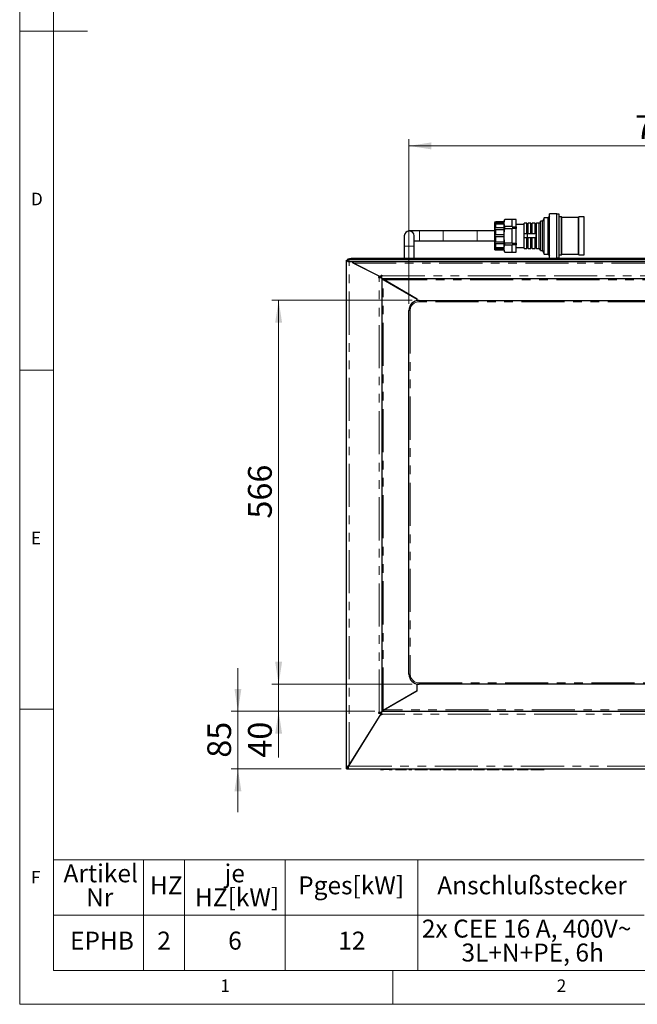
# Paper-space layout 'EPHB' of a CAD drawing. Units: millimetres. Extents: x 5 to 415, y 5 to 292.
# Drawn here: x 5 to 96, y 5 to 150 of the extents above; entities that cross this region are included whole.
import ezdxf

# ---------------------------------------------------------------- set-up
doc = ezdxf.new("R2010")
doc.units = ezdxf.units.MM
doc.linetypes.add('PHANTOM', pattern=[12.7, 6.35, -1.27, 1.27, -1.27, 1.27, -1.27])
doc.styles.add('SLDTEXTSTYLE0', font='TXT', dxfattribs={"width": 0.75})
doc.styles.add('SLDTEXTSTYLE1', font='TXT', dxfattribs={"width": 0.694444})
doc.dimstyles.new('SLDDIMSTYLE1', dxfattribs={"dimtxt": 3.5, "dimasz": 3.302, "dimexe": 0, "dimexo": 0.0625, "dimgap": 0.875, "dimtad": 1, "dimlfac": 10, "dimrnd": 1e-09, "dimzin": 12, "dimdsep": 46, "dimtxsty": 'SLDTEXTSTYLE0', "dimsah": 1, "dimcen": 0.09, "dimadec": 0, "dimazin": 3, "dimtfac": 1, "dimtofl": 0, "dimtmove": 0, "dimatfit": 3, "dimfxl": 0, "dimfrac": 2, "dimtolj": 1, "dimtzin": 12, "dimarcsym": 0})
doc.dimstyles.new('SLDDIMSTYLE2', dxfattribs={"dimtxt": 3.5, "dimasz": 3.302, "dimexe": 0, "dimexo": 0.0625, "dimgap": 0.875, "dimtad": 1, "dimlfac": 10, "dimrnd": 1e-09, "dimzin": 12, "dimdsep": 46, "dimtxsty": 'SLDTEXTSTYLE0', "dimsah": 1, "dimcen": 0.09, "dimadec": 0, "dimazin": 3, "dimtfac": 1, "dimtmove": 0, "dimatfit": 0, "dimfxl": 0, "dimfrac": 2, "dimtolj": 1, "dimtzin": 12, "dimarcsym": 0})

# ---------------------------------------------------------------- blocks, each defined once
blk = doc.blocks.new('SW_TABLEANNOTATION_3')
at = {"color": 0, "linetype": 'Continuous', "lineweight": 18}
for p, q in [((0, 0), (0, -8.15)), ((0, 0), (13.26, 0)), ((13.26, 0), (13.26, -8.15)), ((13.26, 0), (19.27, 0)), ((19.27, 0), (19.27, -8.15)), ((19.27, 0), (34.15, 0)), ((34.15, 0), (34.15, -8.15)), ((34.15, 0), (53.7, 0)), ((53.7, 0), (53.7, -8.15)), ((53.7, 0), (87.06, 0)), ((0, -8.15), (0, -16.3)), ((0, -8.15), (13.26, -8.15)), ((13.26, -8.15), (13.26, -16.3)), ((13.26, -8.15), (19.27, -8.15)), ((19.27, -8.15), (19.27, -16.3)), ((19.27, -8.15), (34.15, -8.15)), ((34.15, -8.15), (34.15, -16.3)), ((34.15, -8.15), (53.7, -8.15)), ((53.7, -8.15), (53.7, -16.3)), ((53.7, -8.15), (87.06, -8.15)), ((0, -16.3), (13.26, -16.3)), ((13.26, -16.3), (19.27, -16.3)), ((19.27, -16.3), (34.15, -16.3)), ((34.15, -16.3), (53.7, -16.3)), ((53.7, -16.3), (87.06, -16.3))]:
    blk.add_line(p, q, dxfattribs=at)
at = {"color": 0, "linetype": 'Continuous', "lineweight": 18, "attachment_point": 1}
for s, insert, char_height, style in [('Artikel', (1.46, -0.66), 2.646, 'SLDTEXTSTYLE0'), ('je', (25.2, -0.66), 2.646, 'SLDTEXTSTYLE0'), ('HZ', (14.21, -2.43), 2.646, 'SLDTEXTSTYLE0'), ('Pges[kW]', (36.05, -2.43), 2.646, 'SLDTEXTSTYLE0'), ('Anschlußstecker', (56.56, -2.43), 2.6458, 'SLDTEXTSTYLE0'), ('Nr', (4.79, -4.19), 2.646, 'SLDTEXTSTYLE0'), ('HZ[kW]', (20.84, -4.19), 2.646, 'SLDTEXTSTYLE0'), ('2x CEE 16 A, 400V~', (54.29, -8.81), 2.6458, 'SLDTEXTSTYLE1'), ('EPHB', (2.42, -10.58), 2.646, 'SLDTEXTSTYLE0'), ('2', (15.28, -10.58), 2.65, 'SLDTEXTSTYLE0'), ('6', (25.73, -10.58), 2.65, 'SLDTEXTSTYLE0'), ('12', (41.97, -10.58), 2.646, 'SLDTEXTSTYLE0'), ('3L+N+PE, 6h', (60.12, -12.34), 2.6458, 'SLDTEXTSTYLE0')]:
    blk.add_mtext(s, dxfattribs=dict(at, insert=insert, char_height=char_height, style=style))
blk = doc.blocks.new('_D_28')
at = {"color": 96, "linetype": 'Continuous', "lineweight": 18}
for p, q in [((62.87, 108.8), (42.17, 108.8)), ((43.17, 52.2), (43.17, 108.8)), ((62.87, 52.2), (42.17, 52.2))]:
    blk.add_line(p, q, dxfattribs=at)
for points in [[(43.17, 108.8), (42.66, 105.5), (43.68, 105.5)], [(43.17, 52.2), (43.68, 55.5), (42.66, 55.5)]]:
    blk.add_solid(points, dxfattribs=at)
at = {"color": 96, "linetype": 'Continuous', "lineweight": 18, "insert": (38.66, 76.62), "char_height": 3.5, "attachment_point": 1, "rotation": 90, "style": 'SLDTEXTSTYLE0'}
blk.add_mtext('566', dxfattribs=at)
blk = doc.blocks.new('_D_29')
at = {"color": 96, "linetype": 'Continuous', "lineweight": 18}
for p, q in [((62.37, 108.3), (62.37, 132.57)), ((133.97, 108.3), (133.97, 132.57)), ((62.37, 131.57), (133.97, 131.57))]:
    blk.add_line(p, q, dxfattribs=at)
for points in [[(62.37, 131.57), (65.67, 131.06), (65.67, 132.08)], [(133.97, 131.57), (130.67, 132.08), (130.67, 131.06)]]:
    blk.add_solid(points, dxfattribs=at)
at = {"color": 96, "linetype": 'Continuous', "lineweight": 18, "insert": (95.72, 136.08), "char_height": 3.5, "attachment_point": 1, "style": 'SLDTEXTSTYLE0'}
blk.add_mtext('716', dxfattribs=at)
blk = doc.blocks.new('_D_30')
at = {"color": 96, "linetype": 'Continuous', "lineweight": 18}
for p, q in [((43.17, 52.2), (43.17, 58.55)), ((62.87, 52.2), (42.17, 52.2)), ((43.17, 48.2), (43.17, 52.2)), ((57.37, 48.2), (42.17, 48.2)), ((43.17, 48.2), (43.17, 41.37))]:
    blk.add_line(p, q, dxfattribs=at)
for points in [[(43.17, 52.2), (43.68, 55.5), (42.66, 55.5)], [(43.17, 48.2), (42.66, 44.9), (43.68, 44.9)]]:
    blk.add_solid(points, dxfattribs=at)
at = {"color": 96, "linetype": 'Continuous', "lineweight": 18, "insert": (38.66, 41.37), "char_height": 3.5, "attachment_point": 1, "rotation": 90, "style": 'SLDTEXTSTYLE0'}
blk.add_mtext('40', dxfattribs=at)
blk = doc.blocks.new('_D_31')
at = {"color": 96, "linetype": 'Continuous', "lineweight": 18}
for p, q in [((37.17, 48.2), (37.17, 54.55)), ((57.37, 48.2), (36.17, 48.2)), ((37.17, 39.7), (37.17, 48.2)), ((52.37, 39.7), (36.17, 39.7)), ((37.17, 39.7), (37.17, 33.35))]:
    blk.add_line(p, q, dxfattribs=at)
for points in [[(37.17, 48.2), (37.68, 51.5), (36.66, 51.5)], [(37.17, 39.7), (36.66, 36.4), (37.68, 36.4)]]:
    blk.add_solid(points, dxfattribs=at)
at = {"color": 96, "linetype": 'Continuous', "lineweight": 18, "insert": (32.66, 41.36), "char_height": 3.5, "attachment_point": 1, "rotation": 90, "style": 'SLDTEXTSTYLE0'}
blk.add_mtext('85', dxfattribs=at)

psp = doc.layouts.new('EPHB')

# ---------------------------------------------------------------- linework, layer by layer
at = {"color": 7, "linetype": 'Continuous', "lineweight": 18}
for p, q in [((5, 292), (5, 5)), ((10, 287), (10, 10)), ((5, 148.5), (15, 148.5)), ((5, 98.5), (10, 98.5)), ((10, 48.5), (5, 48.5)), ((10, 10), (273.8785, 10)), ((60, 5), (60, 10)), ((5, 5), (415, 5))]:
    psp.add_line(p, q, dxfattribs=at)
for p, q in [((77.6195, 120.7363), (76.5076, 120.7363)), ((77.6195, 120.6818), (77.6195, 120.7363)), ((78.1695, 120.6928), (77.6195, 120.6928)), ((77.6195, 119.7227), (77.6195, 120.6818)), ((78.1695, 119.6173), (78.1695, 120.6928)), ((82.3195, 120.972), (82.0695, 120.462)), ((82.9195, 120.972), (82.3195, 120.972)), ((82.3195, 115.622), (82.3195, 120.972)), ((83.1195, 121.272), (82.9195, 120.972)), ((82.9195, 115.622), (82.9195, 120.972)), ((84.1695, 121.572), (83.1195, 121.572)), ((83.1195, 115.022), (83.1195, 121.572)), ((84.1695, 115.022), (84.1695, 121.572)), ((84.5495, 121.522), (84.1695, 121.522)), ((84.5495, 115.072), (84.5495, 121.522)), ((84.8495, 121.097), (84.5495, 121.097)), ((84.8995, 120.997), (84.8495, 121.097)), ((84.8495, 115.497), (84.8495, 121.097)), ((87.3695, 120.997), (84.8995, 120.997)), ((84.8995, 115.597), (84.8995, 120.997)), ((87.4195, 121.097), (87.3695, 120.997)), ((87.3695, 115.597), (87.3695, 120.997)), ((88.2195, 121.097), (87.4195, 121.097)), ((87.4195, 115.497), (87.4195, 121.097)), ((88.2195, 115.497), (88.2195, 121.097)), ((75.0195, 116.347), (75.0195, 120.247)), ((76.4195, 120.3916), (75.1695, 120.3916)), ((76.4195, 120.186), (75.1695, 120.186)), ((76.4195, 120.036), (75.1695, 120.036)), ((76.4195, 119.4742), (75.1695, 119.4742)), ((76.4195, 119.2144), (75.1695, 119.2144)), ((76.4195, 120.3916), (76.4195, 120.397)), ((76.4195, 120.186), (76.4195, 120.3916)), ((76.4195, 120.036), (76.4195, 120.186)), ((76.4195, 119.4742), (76.4195, 120.036)), ((76.4195, 119.2144), (76.4195, 119.4742)), ((76.4195, 118.447), (76.4195, 119.2144)), ((77.6195, 119.6682), (76.5076, 119.6682)), ((77.6195, 119.3651), (76.5076, 119.3651)), ((77.6195, 119.6682), (77.6195, 119.7227)), ((77.6195, 119.6682), (77.6195, 119.6173)), ((77.6195, 119.6173), (78.1695, 119.6173)), ((78.1695, 119.3726), (77.6195, 119.3726)), ((77.6195, 119.3726), (77.6195, 119.3651)), ((77.6195, 119.2562), (77.6195, 119.3651)), ((77.6195, 117.3378), (77.6195, 119.2562)), ((79.3695, 119.997), (78.1695, 119.997)), ((78.1695, 119.6173), (78.1695, 119.3726)), ((78.1695, 117.2214), (78.1695, 119.3726)), ((79.7695, 120.162), (79.3695, 120.162)), ((79.3695, 118.597), (79.3695, 120.162)), ((79.7695, 118.597), (79.7695, 120.162)), ((80.3695, 120.162), (79.9695, 120.162)), ((79.9695, 118.597), (79.9695, 120.162)), ((80.3695, 118.597), (80.3695, 120.162)), ((80.9695, 120.162), (80.5695, 120.162)), ((80.5695, 118.597), (80.5695, 120.162)), ((80.9695, 118.597), (80.9695, 120.162)), ((81.5195, 120.162), (81.1695, 120.162)), ((81.1695, 116.432), (81.1695, 120.162)), ((82.0695, 120.462), (81.7695, 120.462)), ((81.7695, 116.132), (81.7695, 120.462)), ((82.0695, 116.132), (82.0695, 120.462)), ((61.6945, 118.297), (61.6945, 116.797)), ((63.9195, 119.022), (62.4195, 119.022)), ((63.1445, 116.797), (63.1445, 118.297)), ((67.4195, 119.022), (63.9195, 119.022)), ((72.4195, 119.022), (67.4195, 119.022)), ((75.0195, 119.022), (72.4195, 119.022)), ((76.4195, 118.447), (75.1695, 118.447)), ((76.4195, 118.147), (75.1695, 118.147)), ((76.4195, 118.147), (76.4195, 118.447)), ((76.4195, 117.3796), (76.4195, 118.147)), ((79.8695, 118.597), (79.3695, 118.597)), ((79.3695, 117.997), (79.3695, 118.597)), ((79.8695, 117.997), (79.3695, 117.997)), ((79.3695, 116.432), (79.3695, 117.997)), ((79.7695, 116.432), (79.7695, 117.997)), ((79.8695, 117.997), (79.8695, 118.597)), ((81.1596, 118.597), (79.8695, 118.597)), ((81.1596, 117.997), (79.8695, 117.997)), ((79.9695, 116.432), (79.9695, 117.997)), ((80.3695, 116.432), (80.3695, 117.997)), ((80.5695, 116.432), (80.5695, 117.997)), ((80.9695, 116.432), (80.9695, 117.997)), ((61.6945, 116.797), (61.6945, 114.9544)), ((63.1445, 117.572), (63.9195, 117.572)), ((63.1445, 114.9544), (63.1445, 116.797)), ((63.9195, 117.572), (67.4195, 117.572)), ((67.4195, 117.572), (72.4195, 117.572)), ((72.4195, 117.572), (75.0195, 117.572)), ((76.4195, 117.3796), (75.1695, 117.3796)), ((76.4195, 117.1198), (75.1695, 117.1198)), ((76.4195, 116.558), (75.1695, 116.558)), ((76.4195, 116.408), (75.1695, 116.408)), ((76.4195, 116.2024), (75.1695, 116.2024)), ((76.4195, 117.1198), (76.4195, 117.3796)), ((76.4195, 116.558), (76.4195, 117.1198)), ((76.4195, 116.408), (76.4195, 116.558)), ((76.4195, 116.2024), (76.4195, 116.408)), ((76.4195, 116.197), (76.4195, 116.2024)), ((77.6195, 117.2289), (76.5076, 117.2289)), ((77.6195, 116.9258), (76.5076, 116.9258)), ((77.6195, 117.2289), (77.6195, 117.3378)), ((77.6195, 117.2289), (77.6195, 117.2214)), ((77.6195, 117.2214), (78.1695, 117.2214)), ((78.1695, 116.9768), (77.6195, 116.9768)), ((77.6195, 116.9768), (77.6195, 116.9258)), ((77.6195, 116.8713), (77.6195, 116.9258)), ((77.6195, 115.9122), (77.6195, 116.8713)), ((78.1695, 117.2214), (78.1695, 116.9768)), ((78.1695, 115.9012), (78.1695, 116.9768)), ((78.1695, 116.597), (79.3695, 116.597)), ((79.3695, 116.432), (79.7695, 116.432)), ((79.9695, 116.432), (80.3695, 116.432)), ((80.5695, 116.432), (80.9695, 116.432)), ((81.1695, 116.432), (81.5195, 116.432)), ((53.1695, 114.697), (53.3654, 114.697)), ((53.1695, 39.897), (53.1695, 114.697)), ((53.3715, 114.6707), (53.3715, 114.8676)), ((142.4674, 114.9544), (53.8715, 114.9544)), ((142.4674, 114.7575), (53.8715, 114.7575)), ((77.6195, 115.8577), (76.5076, 115.8577)), ((77.6195, 115.8577), (77.6195, 115.9122)), ((77.6195, 115.9012), (78.1695, 115.9012)), ((81.7695, 116.132), (82.0695, 116.132)), ((82.0695, 116.132), (82.3195, 115.622)), ((82.3195, 115.622), (82.9195, 115.622)), ((82.9195, 115.622), (83.1195, 115.322)), ((83.1195, 115.022), (84.1695, 115.022)), ((84.1695, 115.072), (84.5495, 115.072)), ((84.5495, 115.497), (84.8495, 115.497)), ((84.8495, 115.497), (84.8995, 115.597)), ((84.8995, 115.597), (87.3695, 115.597)), ((87.3695, 115.597), (87.4195, 115.497)), ((87.4195, 115.497), (88.2195, 115.497)), ((53.3715, 114.6707), (53.3715, 114.5031)), ((53.3715, 114.497), (53.3715, 114.5031)), ((142.9674, 114.497), (53.3715, 114.497)), ((54.1284, 114.3076), (54.1284, 114.497)), ((58.1695, 112.287), (54.1284, 114.3076)), ((54.1495, 114.497), (54.1495, 114.297)), ((58.1695, 112.287), (54.1495, 114.297)), ((58.1695, 112.287), (57.8695, 112.287)), ((57.8695, 112.287), (57.8695, 112.187)), ((57.8695, 112.197), (58.1695, 112.197)), ((57.8695, 112.187), (57.9695, 112.187)), ((57.9695, 112.187), (58.3695, 112.187)), ((58.2695, 112.287), (58.1695, 112.287)), ((58.1695, 112.197), (58.3695, 112.197)), ((58.1695, 112.197), (58.1695, 112.187)), ((58.2695, 112.497), (58.3695, 112.497)), ((58.2695, 112.287), (58.2695, 112.497)), ((58.3695, 112.497), (58.3695, 112.397)), ((58.3695, 111.997), (58.3695, 112.397)), ((58.3695, 111.997), (137.9695, 111.997)), ((58.3695, 111.997), (58.7159, 111.797)), ((58.3695, 111.997), (58.3695, 48.197)), ((58.5695, 111.877), (58.3695, 111.9925)), ((58.5695, 111.877), (63.5695, 108.9903)), ((63.5695, 108.9948), (58.7159, 111.797)), ((61.4872, 110.197), (61.4793, 110.197)), ((63.3058, 109.147), (63.298, 109.147)), ((63.3106, 109.1442), (63.3028, 109.1442)), ((63.5695, 108.7667), (63.5695, 108.9948)), ((63.5695, 108.7667), (63.5695, 108.9903)), ((63.8695, 108.797), (132.4695, 108.797)), ((62.3695, 53.697), (62.3695, 107.297)), ((63.5695, 51.2038), (58.5695, 48.317)), ((58.7159, 48.397), (63.5695, 51.1992)), ((62.9195, 50.824), (62.9195, 50.8285)), ((63.5695, 51.1992), (63.5695, 52.2273)), ((63.5695, 51.2038), (63.5695, 52.2273)), ((132.4695, 52.197), (63.8695, 52.197)), ((62.2195, 50.4198), (62.2195, 50.4243)), ((62.5195, 50.5975), (62.5195, 50.593)), ((57.9695, 48.007), (57.8695, 48.007)), ((57.8695, 48.007), (57.8695, 47.907)), ((57.8695, 47.997), (58.3695, 47.997)), ((58.3695, 48.007), (57.9695, 48.007)), ((58.7159, 48.397), (58.3695, 48.197)), ((58.3695, 48.2015), (58.5695, 48.317)), ((58.3695, 47.797), (58.3695, 48.197)), ((137.9695, 48.197), (58.3695, 48.197)), ((58.4195, 48.2304), (58.4195, 48.2259)), ((58.5695, 48.3125), (58.5695, 48.317)), ((58.7195, 48.3991), (58.7195, 48.4036)), ((53.49, 40.097), (58.2695, 47.8398)), ((53.5695, 40.231), (58.2695, 47.845)), ((57.8695, 47.907), (58.2695, 47.907)), ((58.2695, 47.845), (58.2695, 47.907)), ((58.2695, 47.847), (58.3695, 47.847)), ((58.2695, 47.697), (58.2695, 47.8398)), ((58.3695, 47.697), (58.2695, 47.697)), ((58.3695, 47.797), (58.3695, 47.697)), ((54.4159, 41.597), (54.4127, 41.597)), ((54.5085, 41.747), (54.5053, 41.747)), ((54.6695, 42.013), (54.6695, 42.0078)), ((53.1695, 39.697), (53.1695, 39.897)), ((53.1695, 39.897), (53.3695, 39.897)), ((53.3695, 39.897), (53.1695, 39.897)), ((53.1695, 39.697), (53.3695, 39.697)), ((53.3695, 39.8971), (53.3695, 39.897)), ((53.3695, 39.897), (53.3695, 39.697)), ((53.3695, 39.697), (142.9695, 39.697)), ((58.1695, 39.597), (58.1695, 39.697)), ((58.1695, 39.597), (58.6054, 39.597)), ((58.6054, 39.597), (58.6054, 39.697)), ((59.4772, 39.597), (58.6054, 39.597)), ((59.4772, 39.597), (59.4772, 39.697)), ((59.4772, 39.597), (59.9131, 39.597)), ((59.9131, 39.597), (59.9131, 39.697)), ((60.3746, 39.597), (60.3746, 39.697)), ((60.3746, 39.597), (61.9644, 39.597)), ((61.9644, 39.597), (61.9644, 39.697)), ((61.9644, 39.597), (62.0156, 39.597)), ((62.0156, 39.597), (62.0156, 39.697)), ((62.3746, 39.597), (62.3746, 39.697)), ((62.3746, 39.597), (62.8105, 39.597)), ((62.8105, 39.597), (62.8105, 39.697)), ((63.2464, 39.597), (63.2464, 39.697)), ((63.2464, 39.597), (64.0589, 39.597)), ((64.478, 39.597), (64.478, 39.697)), ((65.0926, 39.597), (65.0926, 39.697)), ((65.4515, 39.597), (65.4515, 39.697)), ((65.4515, 39.597), (67.0413, 39.597)), ((67.0413, 39.597), (67.0413, 39.697)), ((67.0413, 39.597), (67.0926, 39.597)), ((67.0926, 39.597), (67.0926, 39.697)), ((67.4772, 39.597), (67.4772, 39.697)), ((67.4772, 39.597), (68.3742, 39.597)), ((69.2464, 39.597), (69.2464, 39.697)), ((69.3233, 39.597), (69.3233, 39.697)), ((69.6823, 39.597), (69.6823, 39.697)), ((69.6823, 39.597), (70.6018, 39.597)), ((71.4515, 39.597), (71.4515, 39.697)), ((71.469, 39.597), (71.631, 39.597)), ((71.631, 39.597), (71.631, 39.697)), ((71.8874, 39.597), (71.8874, 39.697)), ((71.8874, 39.597), (73.4772, 39.597)), ((73.4772, 39.597), (73.4772, 39.697)), ((73.4772, 39.597), (73.5285, 39.597)), ((73.5285, 39.597), (73.5285, 39.697)), ((73.9131, 39.597), (73.9131, 39.697)), ((73.9131, 39.597), (74.3674, 39.597)), ((74.3674, 39.597), (74.3674, 39.697)), ((74.3674, 39.597), (75.2208, 39.597)), ((75.2208, 39.597), (75.2208, 39.697)), ((75.2208, 39.597), (75.6567, 39.597)), ((75.6567, 39.597), (75.6567, 39.697)), ((76.1182, 39.597), (76.1182, 39.697)), ((76.1182, 39.597), (76.5725, 39.597)), ((76.5725, 39.597), (76.5725, 39.697)), ((76.5725, 39.597), (77.4259, 39.597)), ((77.4259, 39.597), (77.4259, 39.697)), ((77.4259, 39.597), (77.8618, 39.597)), ((77.8618, 39.597), (77.8618, 39.697)), ((78.3233, 39.597), (78.3233, 39.697)), ((78.3233, 39.597), (79.9131, 39.597)), ((79.9131, 39.597), (79.9131, 39.697)), ((79.9131, 39.597), (79.9644, 39.597)), ((79.9644, 39.597), (79.9644, 39.697)), ((80.349, 39.597), (80.349, 39.697)), ((80.349, 39.597), (81.2684, 39.597)), ((82.1182, 39.597), (82.1182, 39.697)), ((82.1357, 39.597), (82.2977, 39.597)), ((82.2977, 39.597), (82.2977, 39.697))]:
    psp.add_line(p, q)
at = {"color": 8, "linetype": 'PHANTOM', "lineweight": 18}
for p, q in [((75.1695, 120.3916), (75.1695, 120.186)), ((75.1695, 120.036), (75.1695, 119.4742)), ((75.1695, 119.2144), (75.1695, 118.447)), ((81.5195, 116.432), (81.5195, 120.162)), ((63.9195, 117.572), (63.9195, 119.022)), ((67.4195, 117.572), (67.4195, 119.022)), ((72.4195, 117.572), (72.4195, 119.022)), ((75.1695, 118.147), (75.1695, 117.3796)), ((63.1445, 116.797), (61.6945, 116.797)), ((75.1695, 117.1198), (75.1695, 116.558)), ((75.1695, 116.408), (75.1695, 116.2024)), ((53.8715, 114.9544), (53.8715, 114.7575)), ((142.9674, 114.5031), (53.3715, 114.5031)), ((53.5695, 40.231), (53.5695, 114.497)), ((54.1495, 114.297), (142.1895, 114.297)), ((57.9695, 48.007), (57.9695, 112.187)), ((58.3695, 112.397), (137.9695, 112.397)), ((58.5695, 48.317), (58.5695, 111.877)), ((58.7159, 111.797), (137.6231, 111.797)), ((62.7784, 109.447), (62.7862, 109.447)), ((63.8695, 108.597), (63.8695, 108.797)), ((98.0281, 108.597), (63.8695, 108.597)), ((62.5695, 107.297), (62.3695, 107.297)), ((62.5695, 107.297), (62.5695, 53.697)), ((62.5695, 53.697), (62.3695, 53.697)), ((63.8695, 52.397), (98.0281, 52.397)), ((63.8695, 52.197), (63.8695, 52.397)), ((58.2595, 47.997), (58.2595, 48.007)), ((137.6231, 48.397), (58.7159, 48.397)), ((58.8695, 48.4857), (58.8695, 48.4902)), ((58.1781, 47.697), (58.1813, 47.697)), ((137.9695, 47.797), (58.3695, 47.797)), ((53.49, 40.097), (142.849, 40.097)), ((53.5695, 40.2258), (53.5695, 40.231)), ((64.0589, 39.597), (64.0589, 39.697)), ((68.3742, 39.597), (68.3742, 39.697)), ((70.6018, 39.597), (70.6018, 39.697)), ((81.2684, 39.597), (81.2684, 39.697))]:
    psp.add_line(p, q, dxfattribs=at)
at = {"flags": 128}
for points in [[(53.3715, 114.8676), (53.3811, 114.8846), (53.4096, 114.9008), (53.4558, 114.9159), (53.518, 114.929), (53.5937, 114.9398), (53.6802, 114.9478), (53.774, 114.9528), (53.8715, 114.9544)], [(53.8715, 114.7575), (53.774, 114.7558), (53.6802, 114.7509), (53.5937, 114.7428), (53.518, 114.732), (53.4558, 114.7189), (53.4096, 114.7039), (53.3811, 114.6876), (53.3715, 114.6707)]]:
    psp.add_lwpolyline(points, dxfattribs=at)
for centre, radius, start, end in [((77.1408, 120.397), 0.7213, 160.5587, 180), ((75.1695, 120.247), 0.15, 149.580662, 180), ((79.8695, 120.1845), 0.1025, 192.680383, 347.319617), ((80.4695, 120.1845), 0.1025, 192.680383, 347.319617), ((81.0695, 120.1845), 0.1025, 192.680383, 347.319617), ((81.5195, 120.412), 0.25, 270, 0), ((62.4195, 118.297), 0.725, 0, 180), ((75.1695, 116.347), 0.15, 180, 210.399496), ((77.1408, 116.197), 0.7213, 180, 199.47018), ((79.8695, 116.4095), 0.1025, 12.680383, 167.319617), ((80.4695, 116.4095), 0.1025, 12.680383, 167.319617), ((81.0695, 116.4095), 0.1025, 12.680383, 167.319617), ((81.5195, 116.182), 0.25, 0, 90), ((63.8695, 107.297), 1.5, 90, 180), ((63.8695, 53.697), 1.5, 180, 270)]:
    psp.add_arc(centre, radius, start, end)
at = {"color": 8, "linetype": 'PHANTOM', "lineweight": 18}
for centre, start, end in [((63.8695, 107.297), 90, 180), ((63.8695, 53.697), 180, 270)]:
    psp.add_arc(centre, 1.3, start, end, dxfattribs=at)
for points, knots in [([(76.5076, 119.6682), (76.4854, 119.7319), (76.4212, 119.9156), (76.4256, 120.1644), (76.4295, 120.4083), (76.448, 120.58), (76.4893, 120.6883), (76.5076, 120.7363)], [0, 0, 0, 0, 0.18043609, 0.52066838, 0.69211633, 0.86342233, 1, 1, 1, 1]), ([(75.1695, 120.186), (75.156, 120.1847), (75.1292, 120.1822), (75.0935, 120.1623), (75.0665, 120.1341), (75.0492, 120.1016), (75.04, 120.069), (75.0383, 120.0412), (75.0448, 120.0256), (75.0625, 120.023), (75.0908, 120.0281), (75.1282, 120.0345), (75.1556, 120.0355), (75.1695, 120.036)], [0, 0, 0, 0, 0.08359431, 0.16729364, 0.24955319, 0.33211683, 0.42306325, 0.52826705, 0.6431733, 0.73637393, 0.82999518, 0.91348599, 1, 1, 1, 1]), ([(75.1695, 119.4742), (75.156, 119.473), (75.1292, 119.4706), (75.0935, 119.4511), (75.0665, 119.4214), (75.0492, 119.3836), (75.04, 119.3404), (75.0383, 119.2952), (75.0448, 119.2576), (75.0625, 119.2324), (75.0908, 119.22), (75.1282, 119.2151), (75.1556, 119.2146), (75.1695, 119.2144)], [0, 0, 0, 0, 0.083594312, 0.167293637, 0.249553187, 0.332116834, 0.423063246, 0.528267049, 0.643173297, 0.736373928, 0.829995179, 0.913485989, 1, 1, 1, 1]), ([(75.0402, 120.3229), (75.0399, 120.3225), (75.0387, 120.3206), (75.0452, 120.3311), (75.0624, 120.3511), (75.0908, 120.3724), (75.1282, 120.3884), (75.1556, 120.3906), (75.1695, 120.3916)], [0, 0, 0, 0, 0.056471966, 0.286299595, 0.472713134, 0.659967966, 0.826960583, 1, 1, 1, 1]), ([(76.5076, 117.2289), (76.4915, 117.3108), (76.449, 117.5274), (76.4285, 117.8856), (76.4255, 118.3158), (76.4279, 118.7646), (76.4559, 119.1227), (76.498, 119.3201), (76.5076, 119.3651)], [0, 0, 0, 0, 0.116594452, 0.308185409, 0.500003972, 0.718074984, 0.93564553, 1, 1, 1, 1]), ([(76.5076, 119.6682), (76.4984, 119.649), (76.4798, 119.6106), (76.4649, 119.5425), (76.4589, 119.4784), (76.4609, 119.4247), (76.4709, 119.3863), (76.4871, 119.3675), (76.5018, 119.3658), (76.5076, 119.3651)], [0, 0, 0, 0, 0.15769564, 0.31586042, 0.46554598, 0.61159938, 0.75721324, 0.90417474, 1, 1, 1, 1]), ([(75.1695, 118.447), (75.156, 118.4462), (75.1292, 118.4446), (75.0935, 118.4307), (75.0665, 118.4074), (75.0492, 118.3744), (75.04, 118.3321), (75.0383, 118.2817), (75.0448, 118.2321), (75.0625, 118.1911), (75.0908, 118.1646), (75.1282, 118.1496), (75.1556, 118.1479), (75.1695, 118.147)], [0, 0, 0, 0, 0.08359431, 0.16729364, 0.24955319, 0.33211683, 0.42306325, 0.52826705, 0.6431733, 0.73637393, 0.82999518, 0.91348599, 1, 1, 1, 1]), ([(81.1596, 117.997), (81.1559, 118.0652), (81.145, 118.265), (81.1538, 118.4652), (81.1596, 118.597)], [0, 0, 0, 0, 0.34138949, 1, 1, 1, 1]), ([(75.1695, 117.3796), (75.156, 117.3794), (75.1292, 117.379), (75.0935, 117.3745), (75.0665, 117.3638), (75.0492, 117.3445), (75.04, 117.3145), (75.0383, 117.2724), (75.0448, 117.2241), (75.0625, 117.1782), (75.0908, 117.1446), (75.1282, 117.1236), (75.1556, 117.1211), (75.1695, 117.1198)], [0, 0, 0, 0, 0.08359431, 0.16729364, 0.24955319, 0.33211683, 0.42306325, 0.52826705, 0.6431733, 0.73637393, 0.82999518, 0.91348599, 1, 1, 1, 1]), ([(75.1695, 116.558), (75.156, 116.5585), (75.1292, 116.5594), (75.0935, 116.5654), (75.0665, 116.5703), (75.0492, 116.5698), (75.04, 116.5601), (75.0383, 116.5376), (75.0448, 116.5035), (75.0625, 116.4651), (75.0908, 116.4335), (75.1282, 116.4121), (75.1556, 116.4094), (75.1695, 116.408)], [0, 0, 0, 0, 0.08359431, 0.16729364, 0.24955319, 0.33211683, 0.42306325, 0.52826705, 0.6431733, 0.73637393, 0.82999518, 0.91348599, 1, 1, 1, 1]), ([(75.1695, 116.2024), (75.156, 116.2034), (75.1291, 116.2054), (75.0935, 116.2204), (75.0665, 116.2395), (75.0493, 116.2577), (75.0404, 116.2706), (75.0403, 116.2709), (75.0402, 116.2711)], [0, 0, 0, 0, 0.16716865, 0.33454731, 0.49904676, 0.66415432, 0.84602542, 1, 1, 1, 1]), ([(76.5076, 115.8577), (76.4854, 115.9214), (76.4212, 116.105), (76.4256, 116.3538), (76.4295, 116.5978), (76.448, 116.7695), (76.4893, 116.8778), (76.5076, 116.9258)], [0, 0, 0, 0, 0.18043609, 0.52066838, 0.69211633, 0.86342233, 1, 1, 1, 1]), ([(76.5076, 117.2289), (76.4984, 117.2271), (76.4798, 117.2233), (76.4649, 117.1913), (76.4589, 117.1431), (76.4609, 117.0838), (76.4709, 117.0203), (76.4871, 116.9658), (76.5018, 116.9371), (76.5076, 116.9258)], [0, 0, 0, 0, 0.15770274, 0.3158668, 0.46555207, 0.61160542, 0.7572193, 0.90418093, 1, 1, 1, 1]), ([(53.3695, 39.697), (53.3783, 39.7016), (53.3958, 39.7108), (53.4222, 39.7822), (53.4485, 39.887), (53.4712, 39.999), (53.4849, 40.0708), (53.49, 40.097)], [0, 0, 0, 0, 0.218614245, 0.437241039, 0.655867866, 0.874494577, 1, 1, 1, 1]), ([(53.3695, 39.897), (53.3787, 39.8996), (53.3972, 39.9046), (53.425, 39.9441), (53.4527, 40.0014), (53.4744, 40.0564), (53.4868, 40.0887), (53.49, 40.097)], [0, 0, 0, 0, 0.230147538, 0.460295058, 0.690355766, 0.920416235, 1, 1, 1, 1]), ([(53.3695, 39.897), (53.3733, 39.9153), (53.3807, 39.9506), (53.4192, 39.9922), (53.4514, 40.0155), (53.46, 40.0218)], [0, 0, 0, 0, 0.43982116, 0.84867314, 1, 1, 1, 1]), ([(64.0589, 39.597), (64.1378, 39.597), (64.2787, 39.597), (64.4171, 39.597), (64.478, 39.597)], [0, 0, 0, 0, 0.56020122, 1, 1, 1, 1]), ([(64.478, 39.597), (64.5519, 39.597), (64.6996, 39.597), (64.8766, 39.597), (65.0098, 39.597), (65.0834, 39.597), (65.0895, 39.597), (65.0926, 39.597)], [0, 0, 0, 0, 0.18650833, 0.37299046, 0.55968233, 0.77963381, 1, 1, 1, 1]), ([(68.3742, 39.597), (68.4373, 39.597), (68.5636, 39.597), (68.7526, 39.597), (68.9234, 39.597), (69.0608, 39.597), (69.1605, 39.597), (69.234, 39.597), (69.2423, 39.597), (69.2464, 39.597)], [0, 0, 0, 0, 0.16699806, 0.33394381, 0.50046355, 0.62544945, 0.7503838, 0.8752007, 1, 1, 1, 1]), ([(69.2814, 39.597), (69.2892, 39.597), (69.3204, 39.597), (69.3221, 39.597), (69.3233, 39.597)], [0, 0, 0, 0, 0.25096658, 1, 1, 1, 1]), ([(70.6018, 39.597), (70.6662, 39.597), (70.795, 39.597), (70.9872, 39.597), (71.1612, 39.597), (71.2949, 39.597), (71.3838, 39.597), (71.4423, 39.597), (71.4485, 39.597), (71.4515, 39.597)], [0, 0, 0, 0, 0.16700514, 0.33395501, 0.50038837, 0.62523838, 0.75013077, 0.87501631, 1, 1, 1, 1]), ([(81.2684, 39.597), (81.3329, 39.597), (81.4617, 39.597), (81.6538, 39.597), (81.8278, 39.597), (81.9616, 39.597), (82.0504, 39.597), (82.109, 39.597), (82.1151, 39.597), (82.1182, 39.597)], [0, 0, 0, 0, 0.16700514, 0.33395501, 0.50038837, 0.62523838, 0.75013077, 0.87501631, 1, 1, 1, 1])]:
    psp.add_open_spline(points, degree=3, knots=knots)
for points in [[(53.5695, 40.231), (53.5171, 40.2032), (53.4122, 40.1475), (53.28, 40.064), (53.1875, 39.9805), (53.1755, 39.9248), (53.1695, 39.897)], [(53.5695, 40.231), (53.5433, 40.2032), (53.4909, 40.1475), (53.4247, 40.064), (53.3785, 39.9805), (53.3725, 39.9248), (53.3695, 39.897)]]:
    psp.add_open_spline(points, degree=3)

# ---------------------------------------------------------------- block references
at = {"color": 96, "linetype": 'Continuous', "lineweight": 18}
psp.add_blockref('SW_TABLEANNOTATION_3', (10, 26.2958), dxfattribs=at)

# ---------------------------------------------------------------- texts
at = {"color": 7, "linetype": 'Continuous', "lineweight": 0, "char_height": 1.8521, "attachment_point": 1, "style": 'SLDTEXTSTYLE0'}
for s, insert in [('D', (6.6667, 124.668)), ('D', (6.6667, 124.668)), ('E', (6.6667, 74.668)), ('E', (6.6667, 74.668)), ('F', (6.6667, 24.668)), ('F', (6.6667, 24.668)), ('1', (34.5833, 8.668)), ('1', (34.5833, 8.668)), ('2', (84.1667, 8.668)), ('2', (84.1667, 8.668))]:
    psp.add_mtext(s, dxfattribs=dict(at, insert=insert))

# ---------------------------------------------------------------- dimensions: what is measured, and where the dimension line sits
at = {"color": 96, "linetype": 'Continuous', "lineweight": 18}
dim = psp.add_linear_dim(base=(133.9695, 131.572), p1=(62.3695, 107.297), p2=(133.9695, 107.297), dimstyle='SLDDIMSTYLE1', dxfattribs=at)
dim.commit()
dim.dimension.update_dxf_attribs({"geometry": '_D_29', "text_midpoint": (99.6035, 131.572), "dimtype": 160})
for base, p1, p2, dimstyle, picture, middle in [((43.169, 108.797), (63.8695, 52.197), (63.8695, 108.797), 'SLDDIMSTYLE1', '_D_28', (43.169, 80.497)), ((43.169, 52.197), (58.3695, 48.197), (63.8695, 52.197), 'SLDDIMSTYLE2', '_D_30', (43.169, 43.9576)), ((37.169, 48.197), (53.3695, 39.697), (58.3695, 48.197), 'SLDDIMSTYLE2', '_D_31', (37.169, 43.947))]:
    dim = psp.add_linear_dim(base=base, p1=p1, p2=p2, angle=90, dimstyle=dimstyle, dxfattribs=at)
    dim.commit()
    dim.dimension.update_dxf_attribs({"geometry": picture, "text_midpoint": middle, "dimtype": 160})

doc.saveas('drawing.dxf')
